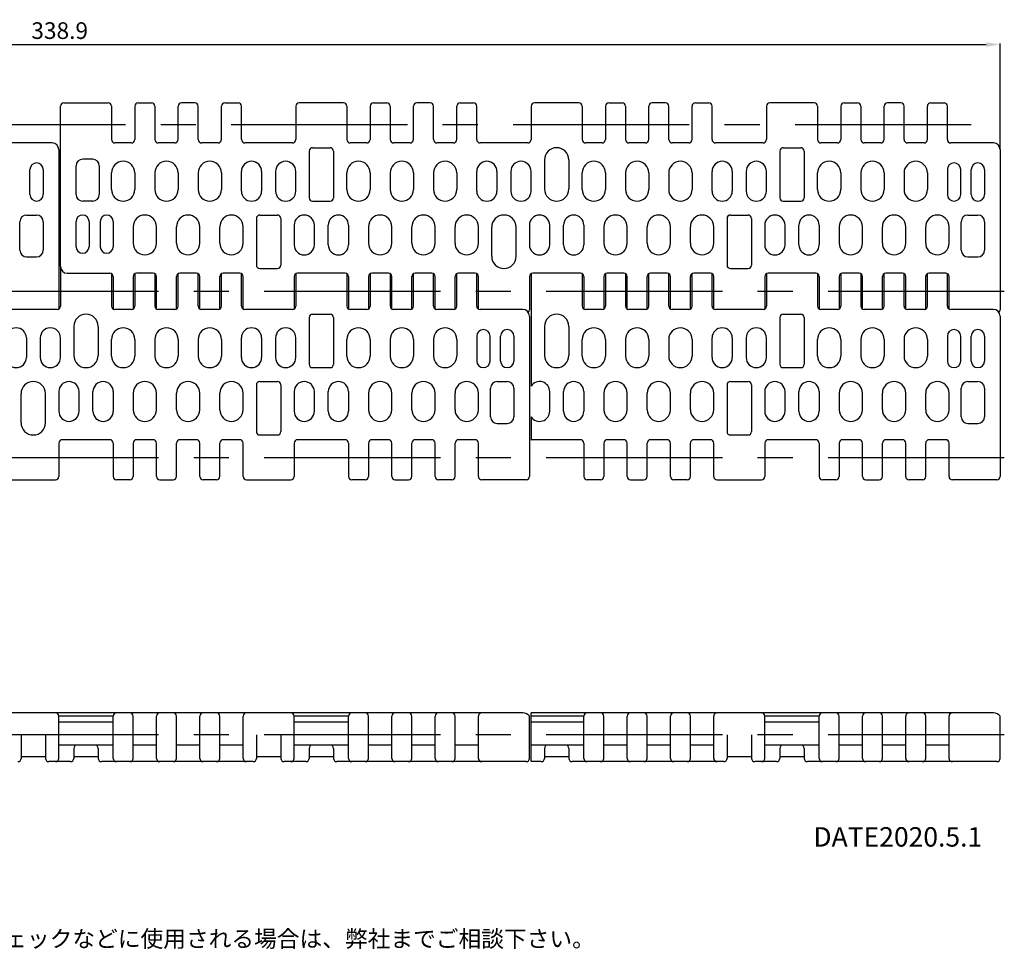
# Model space of a CAD drawing. Extents: x 460 to 851, y 81 to 257.
# Drawn here: x 674 to 851, y 86 to 254 of the extents above; entities that cross this region are included whole.
import ezdxf

# ---------------------------------------------------------------- set-up
doc = ezdxf.new("R2010")
doc.units = 0
doc.linetypes.add('CENTER', pattern=[50.8, 31.75, -6.35, 6.35, -6.35])
doc.linetypes.add('CENTER2', pattern=[28.575, 19.05, -3.175, 3.175, -3.175])
doc.layers.get('DEFPOINTS').update_dxf_attribs({"linetype": 'CONTINUOUS'})
for name, color, linetype in [('1', 7, 'CONTINUOUS'), ('2', 1, 'CONTINUOUS'), ('3', 6, 'CENTER2')]:
    doc.layers.add(name, color=color, linetype=linetype)
doc.styles.add('BIGFONT', font='txt', dxfattribs={"bigfont": 'bigfont'})
doc.dimstyles.get("Standard").update_dxf_attribs({"dimtxt": 3, "dimasz": 2.5, "dimexe": 0.18, "dimexo": 0.0625, "dimgap": 1, "dimtad": 1, "dimzin": 12, "dimdsep": 46, "dimtxsty": 'BIGFONT', "dimcen": -1, "dimadec": 0, "dimazin": 0, "dimtfac": 1, "dimtmove": 0, "dimatfit": 3, "dimfxl": 1, "dimtolj": 1, "dimtzin": 12, "dimarcsym": 0})

# ---------------------------------------------------------------- blocks, each defined once
blk = doc.blocks.new('*D0')
at = {"layer": '2', "color": 0, "lineweight": -2}
for p, q in [((511.28, 238.2), (511.28, 249.51)), ((513.78, 249.33), (847.68, 249.33)), ((850.18, 230.45), (850.18, 249.51))]:
    blk.add_line(p, q, dxfattribs=at)
at = {"layer": '2', "color": 0}
for points in [[(513.78, 249.75), (513.78, 248.91), (511.28, 249.33)], [(847.68, 249.75), (847.68, 248.91), (850.18, 249.33)]]:
    blk.add_solid(points, dxfattribs=at)
at = {"layer": 'DEFPOINTS', "color": 0}
for p in [(850.18, 249.33), (511.28, 238.14), (850.18, 230.39)]:
    blk.add_point(p, dxfattribs=at)
at = {"layer": '2', "color": 0, "insert": (680.73, 251.83), "char_height": 3, "attachment_point": 5, "style": 'BIGFONT'}
blk.add_mtext('\\A1;338.9', dxfattribs=at)

msp = doc.modelspace()

# ---------------------------------------------------------------- linework, layer by layer
at = {"layer": '1'}
for p, q in [((680.876, 209.317), (680.876, 238.202)), ((681.476, 238.802), (689.476, 238.802)), ((690.076, 238.202), (690.076, 232.188)), ((694.276, 238.202), (694.276, 232.188)), ((694.876, 238.802), (697.276, 238.802)), ((697.876, 238.202), (697.876, 232.188)), ((702.076, 232.188), (702.076, 238.202)), ((705.076, 238.802), (702.676, 238.802)), ((705.676, 232.188), (705.676, 238.202)), ((709.876, 232.188), (709.876, 238.202)), ((710.476, 238.802), (712.876, 238.802)), ((713.476, 232.188), (713.476, 238.202)), ((723.276, 238.202), (723.276, 232.188)), ((731.876, 238.802), (723.876, 238.802)), ((732.476, 238.202), (732.476, 232.188)), ((736.676, 238.202), (736.676, 232.188)), ((737.276, 238.802), (739.676, 238.802)), ((740.276, 238.202), (740.276, 232.188)), ((744.476, 232.188), (744.476, 238.202)), ((747.476, 238.802), (745.076, 238.802)), ((748.076, 232.188), (748.076, 238.202)), ((752.276, 232.188), (752.276, 238.202)), ((752.876, 238.802), (755.276, 238.802)), ((755.876, 232.188), (755.876, 238.202)), ((765.676, 238.202), (765.676, 232.188)), ((774.276, 238.802), (766.276, 238.802)), ((774.876, 238.202), (774.876, 232.188)), ((779.076, 238.202), (779.076, 232.188)), ((779.676, 238.802), (782.076, 238.802)), ((782.676, 238.202), (782.676, 232.188)), ((786.876, 232.188), (786.876, 238.202)), ((789.876, 238.802), (787.476, 238.802)), ((790.476, 232.188), (790.476, 238.202)), ((794.676, 232.188), (794.676, 238.202)), ((795.276, 238.802), (797.676, 238.802)), ((798.276, 232.188), (798.276, 238.202)), ((808.076, 238.202), (808.076, 232.188)), ((816.676, 238.802), (808.676, 238.802)), ((817.276, 238.202), (817.276, 232.188)), ((821.476, 238.202), (821.476, 232.188)), ((822.076, 238.802), (824.476, 238.802)), ((825.076, 238.202), (825.076, 232.188)), ((829.276, 232.188), (829.276, 238.202)), ((832.276, 238.802), (829.876, 238.802)), ((832.876, 232.188), (832.876, 238.202)), ((837.076, 232.188), (837.076, 238.202)), ((837.676, 238.802), (840.076, 238.802)), ((840.676, 232.188), (840.676, 238.202)), ((679.376, 231.588), (671.676, 231.588)), ((693.676, 231.588), (690.676, 231.588)), ((701.476, 231.588), (698.476, 231.588)), ((709.276, 231.588), (706.276, 231.588)), ((722.676, 231.588), (714.076, 231.588)), ((726.276, 230.732), (729.476, 230.732)), ((736.076, 231.588), (733.076, 231.588)), ((743.876, 231.588), (740.876, 231.588)), ((751.676, 231.588), (748.676, 231.588)), ((765.076, 231.588), (756.476, 231.588)), ((778.476, 231.588), (775.476, 231.588)), ((786.276, 231.588), (783.276, 231.588)), ((794.076, 231.588), (791.076, 231.588)), ((807.476, 231.588), (798.876, 231.588)), ((811.076, 230.732), (814.276, 230.732)), ((820.876, 231.588), (817.876, 231.588)), ((828.676, 231.588), (825.676, 231.588)), ((836.476, 231.588), (833.476, 231.588)), ((848.976, 231.588), (841.276, 231.588)), ((680.576, 230.388), (680.576, 201.668)), ((725.676, 230.132), (725.676, 221.702)), ((730.076, 230.132), (730.076, 221.702)), ((810.476, 230.132), (810.476, 221.702)), ((814.876, 230.132), (814.876, 221.702)), ((850.176, 230.388), (850.176, 201.502)), ((683.676, 222.302), (683.676, 227.452)), ((686.676, 228.652), (684.876, 228.652)), ((687.876, 227.452), (687.876, 222.302)), ((768.076, 228.532), (768.076, 223.302)), ((772.476, 228.532), (772.476, 223.302)), ((675.376, 222.302), (675.376, 226.782)), ((677.776, 226.782), (677.776, 222.302)), ((690.076, 223.202), (690.076, 226.182)), ((694.276, 226.182), (694.276, 223.202)), ((697.876, 226.182), (697.876, 223.202)), ((702.076, 226.182), (702.076, 223.202)), ((705.676, 226.182), (705.676, 223.202)), ((709.876, 226.182), (709.876, 223.202)), ((713.476, 222.927), (713.476, 226.457)), ((723.276, 222.927), (723.276, 226.457)), ((732.476, 223.202), (732.476, 226.182)), ((736.676, 226.182), (736.676, 223.202)), ((740.276, 226.182), (740.276, 223.202)), ((744.476, 226.182), (744.476, 223.202)), ((748.076, 226.182), (748.076, 223.202)), ((752.276, 226.182), (752.276, 223.202)), ((755.876, 222.927), (755.876, 226.457)), ((765.676, 222.927), (765.676, 226.457)), ((774.876, 223.202), (774.876, 226.182)), ((779.076, 226.182), (779.076, 223.202)), ((782.676, 226.182), (782.676, 223.202)), ((786.876, 226.182), (786.876, 223.202)), ((790.476, 226.182), (790.476, 223.202)), ((794.676, 226.182), (794.676, 223.202)), ((798.276, 222.927), (798.276, 226.457)), ((808.076, 222.927), (808.076, 226.457)), ((817.276, 223.202), (817.276, 226.182)), ((821.476, 226.182), (821.476, 223.202)), ((825.076, 226.182), (825.076, 223.202)), ((829.276, 226.182), (829.276, 223.202)), ((832.876, 226.182), (832.876, 223.202)), ((837.076, 226.182), (837.076, 223.202)), ((840.676, 226.782), (840.676, 222.302)), ((843.076, 222.302), (843.076, 226.782)), ((844.976, 222.302), (844.976, 226.782)), ((847.376, 226.782), (847.376, 222.302)), ((686.676, 221.102), (684.876, 221.102)), ((726.276, 221.102), (729.476, 221.102)), ((811.076, 221.102), (814.276, 221.102)), ((674.776, 218.602), (676.576, 218.602)), ((716.776, 218.602), (719.976, 218.602)), ((801.576, 218.602), (804.776, 218.602)), ((844.376, 218.602), (846.176, 218.602)), ((673.576, 212.252), (673.576, 217.402)), ((677.776, 217.402), (677.776, 212.252)), ((683.676, 212.897), (683.676, 217.427)), ((686.026, 217.427), (686.026, 212.897)), ((688.026, 217.427), (688.026, 212.897)), ((690.376, 217.427), (690.376, 212.897)), ((693.976, 216.502), (693.976, 213.522)), ((698.176, 213.522), (698.176, 216.502)), ((701.776, 213.522), (701.776, 216.502)), ((705.976, 213.522), (705.976, 216.502)), ((709.576, 213.522), (709.576, 216.502)), ((713.776, 213.522), (713.776, 216.502)), ((716.176, 218.002), (716.176, 209.572)), ((720.576, 218.002), (720.576, 209.572)), ((722.976, 216.777), (722.976, 213.247)), ((732.776, 216.777), (732.776, 213.247)), ((736.376, 216.502), (736.376, 213.522)), ((740.576, 213.522), (740.576, 216.502)), ((744.176, 213.522), (744.176, 216.502)), ((748.376, 213.522), (748.376, 216.502)), ((751.976, 213.522), (751.976, 216.502)), ((756.176, 213.522), (756.176, 216.502)), ((765.376, 216.777), (765.376, 213.247)), ((775.176, 216.777), (775.176, 213.247)), ((778.776, 216.502), (778.776, 213.522)), ((782.976, 213.522), (782.976, 216.502)), ((786.576, 213.522), (786.576, 216.502)), ((790.776, 213.522), (790.776, 216.502)), ((794.376, 213.522), (794.376, 216.502)), ((798.576, 213.522), (798.576, 216.502)), ((800.976, 218.002), (800.976, 209.572)), ((805.376, 218.002), (805.376, 209.572)), ((807.776, 216.777), (807.776, 213.247)), ((817.576, 216.777), (817.576, 213.247)), ((821.176, 216.502), (821.176, 213.522)), ((825.376, 213.522), (825.376, 216.502)), ((828.976, 213.522), (828.976, 216.502)), ((833.176, 213.522), (833.176, 216.502)), ((836.776, 213.522), (836.776, 216.502)), ((840.976, 213.522), (840.976, 216.502)), ((843.176, 212.252), (843.176, 217.402)), ((847.376, 217.402), (847.376, 212.252)), ((758.576, 211.172), (758.576, 216.402)), ((762.976, 211.172), (762.976, 216.402)), ((674.776, 211.052), (676.576, 211.052)), ((844.376, 211.052), (846.176, 211.052)), ((680.876, 209.317), (680.876, 202.188)), ((682.076, 208.117), (689.776, 208.117)), ((690.076, 208.036), (690.076, 202.188)), ((694.276, 208.036), (694.276, 202.188)), ((697.576, 208.117), (694.576, 208.117)), ((697.576, 208.117), (694.576, 208.117)), ((697.876, 208.036), (697.876, 202.188)), ((702.076, 202.188), (702.076, 208.036)), ((705.376, 208.117), (702.376, 208.117)), ((705.376, 208.117), (702.376, 208.117)), ((705.676, 202.188), (705.676, 208.036)), ((709.876, 202.188), (709.876, 208.036)), ((713.176, 208.117), (710.176, 208.117)), ((713.176, 208.117), (710.176, 208.117)), ((713.476, 202.188), (713.476, 208.036)), ((716.776, 208.972), (719.976, 208.972)), ((723.276, 208.036), (723.276, 202.188)), ((732.176, 208.117), (723.576, 208.117)), ((732.176, 208.117), (723.576, 208.117)), ((732.476, 208.036), (732.476, 202.188)), ((736.676, 208.036), (736.676, 202.188)), ((739.976, 208.117), (736.976, 208.117)), ((739.976, 208.117), (736.976, 208.117)), ((740.276, 208.036), (740.276, 202.188)), ((744.476, 202.188), (744.476, 208.036)), ((747.776, 208.117), (744.776, 208.117)), ((747.776, 208.117), (744.776, 208.117)), ((748.076, 202.188), (748.076, 208.036)), ((752.276, 202.188), (752.276, 208.036)), ((755.576, 208.117), (752.576, 208.117)), ((755.576, 208.117), (752.576, 208.117)), ((755.876, 202.188), (755.876, 208.036)), ((765.676, 208.036), (765.676, 187.78)), ((774.576, 208.117), (765.976, 208.117)), ((774.876, 208.036), (774.876, 202.188)), ((779.076, 208.036), (779.076, 202.188)), ((782.376, 208.117), (779.376, 208.117)), ((782.676, 208.036), (782.676, 202.188)), ((786.876, 202.188), (786.876, 208.036)), ((790.176, 208.117), (787.176, 208.117)), ((790.476, 202.188), (790.476, 208.036)), ((794.676, 202.188), (794.676, 208.036)), ((797.976, 208.117), (794.976, 208.117)), ((798.276, 202.188), (798.276, 208.036)), ((801.576, 208.972), (804.776, 208.972)), ((808.076, 208.036), (808.076, 202.188)), ((816.976, 208.117), (808.376, 208.117)), ((817.276, 208.036), (817.276, 202.188)), ((821.476, 208.036), (821.476, 202.188)), ((824.776, 208.117), (821.776, 208.117)), ((825.076, 208.036), (825.076, 202.188)), ((829.276, 202.188), (829.276, 208.036)), ((832.576, 208.117), (829.576, 208.117)), ((832.876, 202.188), (832.876, 208.036)), ((837.076, 202.188), (837.076, 208.036)), ((840.376, 208.117), (837.376, 208.117)), ((840.676, 202.188), (840.676, 208.036)), ((690.376, 207.517), (690.376, 201.668)), ((690.376, 207.517), (690.376, 201.668)), ((693.976, 207.517), (693.976, 201.668)), ((693.976, 207.517), (693.976, 201.668)), ((698.176, 201.668), (698.176, 207.517)), ((698.176, 201.668), (698.176, 207.517)), ((701.776, 201.668), (701.776, 207.517)), ((701.776, 201.668), (701.776, 207.517)), ((705.976, 201.668), (705.976, 207.517)), ((705.976, 201.668), (705.976, 207.517)), ((709.576, 201.668), (709.576, 207.517)), ((709.576, 201.668), (709.576, 207.517)), ((713.776, 201.668), (713.776, 207.517)), ((713.776, 201.668), (713.776, 207.517)), ((722.976, 207.517), (722.976, 201.668)), ((722.976, 207.517), (722.976, 201.668)), ((732.776, 207.517), (732.776, 201.668)), ((732.776, 207.517), (732.776, 201.668)), ((736.376, 207.517), (736.376, 201.668)), ((736.376, 207.517), (736.376, 201.668)), ((740.576, 201.668), (740.576, 207.517)), ((740.576, 201.668), (740.576, 207.517)), ((744.176, 201.668), (744.176, 207.517)), ((744.176, 201.668), (744.176, 207.517)), ((748.376, 201.668), (748.376, 207.517)), ((748.376, 201.668), (748.376, 207.517)), ((751.976, 201.668), (751.976, 207.517)), ((751.976, 201.668), (751.976, 207.517)), ((756.176, 201.668), (756.176, 207.517)), ((756.176, 201.668), (756.176, 207.517)), ((765.376, 207.517), (765.376, 201.502)), ((775.176, 207.517), (775.176, 201.668)), ((778.776, 207.517), (778.776, 201.668)), ((782.976, 201.668), (782.976, 207.517)), ((786.576, 201.668), (786.576, 207.517)), ((790.776, 201.668), (790.776, 207.517)), ((794.376, 201.668), (794.376, 207.517)), ((798.576, 201.668), (798.576, 207.517)), ((807.776, 207.517), (807.776, 201.668)), ((817.576, 207.517), (817.576, 201.668)), ((821.176, 207.517), (821.176, 201.668)), ((825.376, 201.668), (825.376, 207.517)), ((828.976, 201.668), (828.976, 207.517)), ((833.176, 201.668), (833.176, 207.517)), ((836.776, 201.668), (836.776, 207.517)), ((840.976, 201.668), (840.976, 207.517)), ((680.276, 201.588), (671.676, 201.588)), ((693.676, 201.588), (690.676, 201.588)), ((701.476, 201.588), (698.476, 201.588)), ((709.276, 201.588), (706.276, 201.588)), ((722.676, 201.588), (714.076, 201.588)), ((726.276, 200.732), (729.476, 200.732)), ((736.076, 201.588), (733.076, 201.588)), ((743.876, 201.588), (740.876, 201.588)), ((751.676, 201.588), (748.676, 201.588)), ((764.176, 201.588), (756.476, 201.588)), ((778.476, 201.588), (775.476, 201.588)), ((786.276, 201.588), (783.276, 201.588)), ((794.076, 201.588), (791.076, 201.588)), ((807.476, 201.588), (798.876, 201.588)), ((811.076, 200.732), (814.276, 200.732)), ((820.876, 201.588), (817.876, 201.588)), ((828.676, 201.588), (825.676, 201.588)), ((836.476, 201.588), (833.476, 201.588)), ((848.976, 201.588), (841.276, 201.588)), ((725.676, 200.132), (725.676, 191.702)), ((730.076, 200.132), (730.076, 191.702)), ((765.376, 200.388), (765.376, 171.502)), ((810.476, 200.132), (810.476, 191.702)), ((814.876, 200.132), (814.876, 191.702)), ((850.176, 200.388), (850.176, 171.502)), ((683.276, 198.532), (683.276, 193.302)), ((687.676, 198.532), (687.676, 193.302)), ((768.076, 198.532), (768.076, 193.302)), ((772.476, 198.532), (772.476, 193.302)), ((680.876, 192.927), (680.876, 196.457)), ((690.076, 193.202), (690.076, 196.182)), ((694.276, 196.182), (694.276, 193.202)), ((697.876, 196.182), (697.876, 193.202)), ((702.076, 196.182), (702.076, 193.202)), ((705.676, 196.182), (705.676, 193.202)), ((709.876, 196.182), (709.876, 193.202)), ((713.476, 192.927), (713.476, 196.457)), ((723.276, 192.927), (723.276, 196.457)), ((732.476, 193.202), (732.476, 196.182)), ((736.676, 196.182), (736.676, 193.202)), ((740.276, 196.182), (740.276, 193.202)), ((744.476, 196.182), (744.476, 193.202)), ((748.076, 196.182), (748.076, 193.202)), ((752.276, 196.182), (752.276, 193.202)), ((755.876, 196.782), (755.876, 192.302)), ((758.276, 192.302), (758.276, 196.782)), ((760.176, 192.302), (760.176, 196.782)), ((762.576, 196.782), (762.576, 192.302)), ((774.876, 193.202), (774.876, 196.182)), ((779.076, 196.182), (779.076, 193.202)), ((782.676, 196.182), (782.676, 193.202)), ((786.876, 196.182), (786.876, 193.202)), ((790.476, 196.182), (790.476, 193.202)), ((794.676, 196.182), (794.676, 193.202)), ((798.276, 192.927), (798.276, 196.457)), ((808.076, 192.927), (808.076, 196.457)), ((817.276, 193.202), (817.276, 196.182)), ((821.476, 196.182), (821.476, 193.202)), ((825.076, 196.182), (825.076, 193.202)), ((829.276, 196.182), (829.276, 193.202)), ((832.876, 196.182), (832.876, 193.202)), ((837.076, 196.182), (837.076, 193.202)), ((840.676, 196.782), (840.676, 192.302)), ((843.076, 192.302), (843.076, 196.782)), ((844.976, 192.302), (844.976, 196.782)), ((847.376, 196.782), (847.376, 192.302)), ((726.276, 191.102), (729.476, 191.102)), ((811.076, 191.102), (814.276, 191.102)), ((716.776, 188.602), (719.976, 188.602)), ((759.576, 188.602), (761.376, 188.602)), ((801.576, 188.602), (804.776, 188.602)), ((844.376, 188.602), (846.176, 188.602)), ((673.776, 181.172), (673.776, 186.402)), ((678.176, 181.172), (678.176, 186.402)), ((680.576, 186.777), (680.576, 183.247)), ((690.376, 186.777), (690.376, 183.247)), ((693.976, 186.502), (693.976, 183.522)), ((698.176, 183.522), (698.176, 186.502)), ((701.776, 183.522), (701.776, 186.502)), ((705.976, 183.522), (705.976, 186.502)), ((709.576, 183.522), (709.576, 186.502)), ((713.776, 183.522), (713.776, 186.502)), ((716.176, 188.002), (716.176, 179.572)), ((720.576, 188.002), (720.576, 179.572)), ((722.976, 186.777), (722.976, 183.247)), ((732.776, 186.777), (732.776, 183.247)), ((736.376, 186.502), (736.376, 183.522)), ((740.576, 183.522), (740.576, 186.502)), ((744.176, 183.522), (744.176, 186.502)), ((748.376, 183.522), (748.376, 186.502)), ((751.976, 183.522), (751.976, 186.502)), ((756.176, 183.522), (756.176, 186.502)), ((758.376, 182.252), (758.376, 187.402)), ((762.576, 187.402), (762.576, 182.252)), ((775.176, 186.777), (775.176, 183.247)), ((778.776, 186.502), (778.776, 183.522)), ((782.976, 183.522), (782.976, 186.502)), ((786.576, 183.522), (786.576, 186.502)), ((790.776, 183.522), (790.776, 186.502)), ((794.376, 183.522), (794.376, 186.502)), ((798.576, 183.522), (798.576, 186.502)), ((800.976, 188.002), (800.976, 179.572)), ((805.376, 188.002), (805.376, 179.572)), ((807.776, 186.777), (807.776, 183.247)), ((817.576, 186.777), (817.576, 183.247)), ((821.176, 186.502), (821.176, 183.522)), ((825.376, 183.522), (825.376, 186.502)), ((828.976, 183.522), (828.976, 186.502)), ((833.176, 183.522), (833.176, 186.502)), ((836.776, 183.522), (836.776, 186.502)), ((840.976, 183.522), (840.976, 186.502)), ((843.176, 182.252), (843.176, 187.402)), ((847.376, 187.402), (847.376, 182.252)), ((759.576, 181.052), (761.376, 181.052)), ((765.676, 182.245), (765.676, 178.036)), ((844.376, 181.052), (846.176, 181.052)), ((680.576, 177.517), (680.576, 171.502)), ((689.776, 178.117), (681.176, 178.117)), ((690.376, 177.517), (690.376, 171.502)), ((693.976, 177.517), (693.976, 171.502)), ((697.576, 178.117), (694.576, 178.117)), ((698.176, 171.502), (698.176, 177.517)), ((701.776, 171.502), (701.776, 177.517)), ((705.376, 178.117), (702.376, 178.117)), ((705.976, 171.502), (705.976, 177.517)), ((709.576, 171.502), (709.576, 177.517)), ((713.176, 178.117), (710.176, 178.117)), ((713.776, 171.502), (713.776, 177.517)), ((716.776, 178.972), (719.976, 178.972)), ((722.976, 177.517), (722.976, 171.502)), ((732.176, 178.117), (723.576, 178.117)), ((732.776, 177.517), (732.776, 171.502)), ((736.376, 177.517), (736.376, 171.502)), ((739.976, 178.117), (736.976, 178.117)), ((740.576, 171.502), (740.576, 177.517)), ((744.176, 171.502), (744.176, 177.517)), ((747.776, 178.117), (744.776, 178.117)), ((748.376, 171.502), (748.376, 177.517)), ((751.976, 171.502), (751.976, 177.517)), ((755.576, 178.117), (752.576, 178.117)), ((756.176, 171.502), (756.176, 177.517)), ((774.576, 178.117), (765.976, 178.117)), ((775.176, 177.517), (775.176, 171.502)), ((778.776, 177.517), (778.776, 171.502)), ((782.376, 178.117), (779.376, 178.117)), ((782.976, 171.502), (782.976, 177.517)), ((786.576, 171.502), (786.576, 177.517)), ((790.176, 178.117), (787.176, 178.117)), ((790.776, 171.502), (790.776, 177.517)), ((794.376, 171.502), (794.376, 177.517)), ((797.976, 178.117), (794.976, 178.117)), ((798.576, 171.502), (798.576, 177.517)), ((801.576, 178.972), (804.776, 178.972)), ((807.776, 177.517), (807.776, 171.502)), ((816.976, 178.117), (808.376, 178.117)), ((817.576, 177.517), (817.576, 171.502)), ((821.176, 177.517), (821.176, 171.502)), ((824.776, 178.117), (821.776, 178.117)), ((825.376, 171.502), (825.376, 177.517)), ((828.976, 171.502), (828.976, 177.517)), ((832.576, 178.117), (829.576, 178.117)), ((833.176, 171.502), (833.176, 177.517)), ((836.776, 171.502), (836.776, 177.517)), ((840.376, 178.117), (837.376, 178.117)), ((840.976, 171.502), (840.976, 177.517)), ((671.976, 170.902), (679.976, 170.902)), ((693.376, 170.902), (690.976, 170.902)), ((698.776, 170.902), (701.176, 170.902)), ((708.976, 170.902), (706.576, 170.902)), ((714.376, 170.902), (722.376, 170.902)), ((735.776, 170.902), (733.376, 170.902)), ((741.176, 170.902), (743.576, 170.902)), ((751.376, 170.902), (748.976, 170.902)), ((764.776, 170.902), (756.776, 170.902)), ((778.176, 170.902), (775.776, 170.902)), ((783.576, 170.902), (785.976, 170.902)), ((793.776, 170.902), (791.376, 170.902)), ((799.176, 170.902), (807.176, 170.902)), ((820.576, 170.902), (818.176, 170.902)), ((825.976, 170.902), (828.376, 170.902)), ((836.176, 170.902), (833.776, 170.902)), ((849.576, 170.902), (841.576, 170.902)), ((764.176, 128.91), (597.276, 128.91)), ((690.376, 128.31), (680.576, 128.31)), ((680.576, 120.71), (680.576, 128.31)), ((690.376, 120.71), (690.376, 128.31)), ((693.976, 120.71), (693.976, 128.31)), ((698.176, 120.71), (698.176, 128.31)), ((701.776, 120.71), (701.776, 128.31)), ((705.976, 120.71), (705.976, 128.31)), ((709.576, 120.71), (709.576, 128.31)), ((713.776, 120.71), (713.776, 128.31)), ((732.776, 128.31), (722.976, 128.31)), ((722.976, 120.71), (722.976, 128.31)), ((732.776, 120.71), (732.776, 128.31)), ((736.376, 120.71), (736.376, 128.31)), ((740.576, 120.71), (740.576, 128.31)), ((744.176, 120.71), (744.176, 128.31)), ((748.376, 120.71), (748.376, 128.31)), ((751.976, 120.71), (751.976, 128.31)), ((756.176, 120.71), (756.176, 128.31)), ((765.376, 120.71), (765.376, 128.31)), ((848.976, 128.91), (765.676, 128.91)), ((765.676, 120.11), (765.676, 128.91)), ((775.176, 128.31), (765.676, 128.31)), ((775.176, 120.71), (775.176, 128.31)), ((778.776, 120.71), (778.776, 128.31)), ((782.976, 120.71), (782.976, 128.31)), ((786.576, 120.71), (786.576, 128.31)), ((790.776, 120.71), (790.776, 128.31)), ((794.376, 120.71), (794.376, 128.31)), ((798.576, 120.71), (798.576, 128.31)), ((817.576, 128.31), (807.776, 128.31)), ((807.776, 120.71), (807.776, 128.31)), ((817.576, 120.71), (817.576, 128.31)), ((821.176, 120.71), (821.176, 128.31)), ((825.376, 120.71), (825.376, 128.31)), ((828.976, 120.71), (828.976, 128.31)), ((833.176, 120.71), (833.176, 128.31)), ((836.776, 120.71), (836.776, 128.31)), ((840.976, 120.71), (840.976, 128.31)), ((850.176, 120.71), (850.176, 128.31)), ((690.376, 127.21), (680.576, 127.21)), ((732.776, 127.21), (722.976, 127.21)), ((775.176, 127.21), (765.676, 127.21)), ((817.576, 127.21), (807.776, 127.21)), ((673.776, 124.96), (673.776, 120.71)), ((678.176, 124.96), (678.176, 120.71)), ((716.176, 124.96), (716.176, 120.71)), ((720.576, 124.96), (720.576, 120.71)), ((800.976, 124.96), (800.976, 120.71)), ((805.376, 124.96), (805.376, 120.71)), ((690.376, 123.11), (680.576, 123.11)), ((683.276, 122.51), (683.276, 120.71)), ((687.676, 122.51), (687.676, 120.71)), ((698.176, 123.11), (693.976, 123.11)), ((705.976, 123.11), (701.776, 123.11)), ((713.776, 123.11), (709.576, 123.11)), ((732.776, 123.11), (722.976, 123.11)), ((725.676, 122.51), (725.676, 120.71)), ((730.076, 122.51), (730.076, 120.71)), ((740.576, 123.11), (736.376, 123.11)), ((748.376, 123.11), (744.176, 123.11)), ((756.176, 123.11), (751.976, 123.11)), ((775.176, 123.11), (765.676, 123.11)), ((768.076, 122.51), (768.076, 120.71)), ((772.476, 122.51), (772.476, 120.71)), ((782.976, 123.11), (778.776, 123.11)), ((790.776, 123.11), (786.576, 123.11)), ((798.576, 123.11), (794.376, 123.11)), ((817.576, 123.11), (807.776, 123.11)), ((810.476, 122.51), (810.476, 120.71)), ((814.876, 122.51), (814.876, 120.71)), ((825.376, 123.11), (821.176, 123.11)), ((833.176, 123.11), (828.976, 123.11)), ((840.976, 123.11), (836.776, 123.11)), ((678.176, 121.01), (673.776, 121.01)), ((687.676, 121.01), (683.276, 121.01)), ((720.576, 121.01), (716.176, 121.01)), ((730.076, 121.01), (725.676, 121.01)), ((772.476, 121.01), (768.076, 121.01)), ((805.376, 121.01), (800.976, 121.01)), ((814.876, 121.01), (810.476, 121.01)), ((682.676, 120.11), (678.776, 120.11)), ((682.226, 120.11), (679.076, 120.11)), ((715.576, 120.11), (688.276, 120.11)), ((725.076, 120.11), (721.176, 120.11)), ((764.776, 120.11), (730.676, 120.11)), ((767.476, 120.11), (765.676, 120.11)), ((800.376, 120.11), (773.076, 120.11)), ((809.876, 120.11), (805.976, 120.11)), ((849.576, 120.11), (815.476, 120.11))]:
    msp.add_line(p, q, dxfattribs=at)
at = {"layer": '1', "linetype": 'Continuous'}
for p, q in [((717.126, 226.457), (717.126, 222.927)), ((719.626, 226.457), (719.626, 222.927)), ((759.526, 226.457), (759.526, 222.927)), ((762.026, 226.457), (762.026, 222.927)), ((801.926, 226.457), (801.926, 222.927)), ((804.426, 226.457), (804.426, 222.927)), ((726.626, 213.247), (726.626, 216.777)), ((729.126, 213.247), (729.126, 216.777)), ((769.026, 213.247), (769.026, 216.777)), ((771.526, 213.247), (771.526, 216.777)), ((811.426, 213.247), (811.426, 216.777)), ((813.926, 213.247), (813.926, 216.777)), ((674.726, 196.457), (674.726, 192.927)), ((677.226, 196.457), (677.226, 192.927)), ((717.126, 196.457), (717.126, 192.927)), ((719.626, 196.457), (719.626, 192.927)), ((801.926, 196.457), (801.926, 192.927)), ((804.426, 196.457), (804.426, 192.927)), ((684.226, 183.247), (684.226, 186.777)), ((686.726, 183.247), (686.726, 186.777)), ((726.626, 183.247), (726.626, 186.777)), ((729.126, 183.247), (729.126, 186.777)), ((769.026, 183.247), (769.026, 186.777)), ((771.526, 183.247), (771.526, 186.777)), ((811.426, 183.247), (811.426, 186.777)), ((813.926, 183.247), (813.926, 186.777))]:
    msp.add_line(p, q, dxfattribs=at)
at = {"layer": '1'}
for centre, radius, start, end in [((681.476, 238.202), 0.6, 90, 180), ((689.476, 238.202), 0.6, 0, 90), ((694.876, 238.202), 0.6, 90, 180), ((697.276, 238.202), 0.6, 0, 90), ((702.676, 238.202), 0.6, 90, 180), ((705.076, 238.202), 0.6, 0, 90), ((710.476, 238.202), 0.6, 90, 180), ((712.876, 238.202), 0.6, 0, 90), ((723.876, 238.202), 0.6, 90, 180), ((731.876, 238.202), 0.6, 0, 90), ((737.276, 238.202), 0.6, 90, 180), ((739.676, 238.202), 0.6, 0, 90), ((745.076, 238.202), 0.6, 90, 180), ((747.476, 238.202), 0.6, 0, 90), ((752.876, 238.202), 0.6, 90, 180), ((755.276, 238.202), 0.6, 0, 90), ((766.276, 238.202), 0.6, 90, 180), ((774.276, 238.202), 0.6, 0, 90), ((779.676, 238.202), 0.6, 90, 180), ((782.076, 238.202), 0.6, 0, 90), ((787.476, 238.202), 0.6, 90, 180), ((789.876, 238.202), 0.6, 0, 90), ((795.276, 238.202), 0.6, 90, 180), ((797.676, 238.202), 0.6, 0, 90), ((808.676, 238.202), 0.6, 90, 180), ((816.676, 238.202), 0.6, 0, 90), ((822.076, 238.202), 0.6, 90, 180), ((824.476, 238.202), 0.6, 0, 90), ((829.876, 238.202), 0.6, 90, 180), ((832.276, 238.202), 0.6, 0, 90), ((837.676, 238.202), 0.6, 90, 180), ((840.076, 238.202), 0.6, 0, 90), ((679.376, 230.388), 1.2, 0, 90), ((690.676, 232.188), 0.6, 180, 270), ((693.676, 232.188), 0.6, 270, 0), ((698.476, 232.188), 0.6, 180, 270), ((701.476, 232.188), 0.6, 270, 0), ((706.276, 232.188), 0.6, 180, 270), ((709.276, 232.188), 0.6, 270, 0), ((714.076, 232.188), 0.6, 180, 270), ((722.676, 232.188), 0.6, 270, 0), ((726.276, 230.132), 0.6, 90, 180), ((729.476, 230.132), 0.6, 0, 90), ((733.076, 232.188), 0.6, 180, 270), ((736.076, 232.188), 0.6, 270, 0), ((740.876, 232.188), 0.6, 180, 270), ((743.876, 232.188), 0.6, 270, 0), ((748.676, 232.188), 0.6, 180, 270), ((751.676, 232.188), 0.6, 270, 0), ((756.476, 232.188), 0.6, 180, 270), ((765.076, 232.188), 0.6, 270, 0), ((770.276, 228.532), 2.2, 0, 180), ((775.476, 232.188), 0.6, 180, 270), ((778.476, 232.188), 0.6, 270, 0), ((783.276, 232.188), 0.6, 180, 270), ((786.276, 232.188), 0.6, 270, 0), ((791.076, 232.188), 0.6, 180, 270), ((794.076, 232.188), 0.6, 270, 0), ((798.876, 232.188), 0.6, 180, 270), ((807.476, 232.188), 0.6, 270, 0), ((811.076, 230.132), 0.6, 90, 180), ((814.276, 230.132), 0.6, 0, 90), ((817.876, 232.188), 0.6, 180, 270), ((820.876, 232.188), 0.6, 270, 0), ((825.676, 232.188), 0.6, 180, 270), ((828.676, 232.188), 0.6, 270, 0), ((833.476, 232.188), 0.6, 180, 270), ((836.476, 232.188), 0.6, 270, 0), ((841.276, 232.188), 0.6, 180, 270), ((848.976, 230.388), 1.2, 0, 90), ((676.576, 226.782), 1.2, 0, 180), ((684.876, 227.452), 1.2, 90, 180), ((686.676, 227.452), 1.2, 0, 90), ((692.176, 226.182), 2.1, 0, 180), ((699.976, 226.182), 2.1, 0, 180), ((707.776, 226.182), 2.1, 0, 180), ((715.301, 226.457), 1.825, 0, 180), ((721.451, 226.457), 1.825, 0, 180), ((734.576, 226.182), 2.1, 0, 180), ((742.376, 226.182), 2.1, 0, 180), ((750.176, 226.182), 2.1, 0, 180), ((757.701, 226.457), 1.825, 0, 180), ((763.851, 226.457), 1.825, 0, 180), ((776.976, 226.182), 2.1, 0, 180), ((784.776, 226.182), 2.1, 0, 180), ((792.576, 226.182), 2.1, 0, 180), ((800.101, 226.457), 1.825, 0, 180), ((806.251, 226.457), 1.825, 0, 180), ((819.376, 226.182), 2.1, 0, 180), ((827.176, 226.182), 2.1, 0, 180), ((834.976, 226.182), 2.1, 0, 180), ((841.876, 226.782), 1.2, 0, 180), ((846.176, 226.782), 1.2, 0, 180), ((676.576, 222.302), 1.2, 180, 0), ((684.876, 222.302), 1.2, 180, 270), ((686.676, 222.302), 1.2, 270, 0), ((692.176, 223.202), 2.1, 180, 0), ((699.976, 223.202), 2.1, 180, 0), ((707.776, 223.202), 2.1, 180, 0), ((715.301, 222.927), 1.825, 180, 0), ((721.451, 222.927), 1.825, 180, 0), ((734.576, 223.202), 2.1, 180, 0), ((742.376, 223.202), 2.1, 180, 0), ((750.176, 223.202), 2.1, 180, 0), ((757.701, 222.927), 1.825, 180, 0), ((763.851, 222.927), 1.825, 180, 0), ((770.276, 223.302), 2.2, 180, 0), ((776.976, 223.202), 2.1, 180, 0), ((784.776, 223.202), 2.1, 180, 0), ((792.576, 223.202), 2.1, 180, 0), ((800.101, 222.927), 1.825, 180, 0), ((806.251, 222.927), 1.825, 180, 0), ((819.376, 223.202), 2.1, 180, 0), ((827.176, 223.202), 2.1, 180, 0), ((834.976, 223.202), 2.1, 180, 0), ((841.876, 222.302), 1.2, 180, 0), ((846.176, 222.302), 1.2, 180, 0), ((726.276, 221.702), 0.6, 180, 270), ((729.476, 221.702), 0.6, 270, 0), ((811.076, 221.702), 0.6, 180, 270), ((814.276, 221.702), 0.6, 270, 0), ((674.776, 217.402), 1.2, 90, 180), ((676.576, 217.402), 1.2, 0, 90), ((684.851, 217.427), 1.175, 0, 180), ((689.201, 217.427), 1.175, 0, 180), ((696.076, 216.502), 2.1, 0, 180), ((703.876, 216.502), 2.1, 0, 180), ((711.676, 216.502), 2.1, 0, 180), ((716.776, 218.002), 0.6, 90, 180), ((719.976, 218.002), 0.6, 0, 90), ((724.801, 216.777), 1.825, 0, 180), ((730.951, 216.777), 1.825, 0, 180), ((738.476, 216.502), 2.1, 0, 180), ((746.276, 216.502), 2.1, 0, 180), ((754.076, 216.502), 2.1, 0, 180), ((760.776, 216.402), 2.2, 0, 180), ((767.201, 216.777), 1.825, 0, 180), ((773.351, 216.777), 1.825, 0, 180), ((780.876, 216.502), 2.1, 0, 180), ((788.676, 216.502), 2.1, 0, 180), ((796.476, 216.502), 2.1, 0, 180), ((801.576, 218.002), 0.6, 90, 180), ((804.776, 218.002), 0.6, 0, 90), ((809.601, 216.777), 1.825, 0, 180), ((815.751, 216.777), 1.825, 0, 180), ((823.276, 216.502), 2.1, 0, 180), ((831.076, 216.502), 2.1, 0, 180), ((838.876, 216.502), 2.1, 0, 180), ((844.376, 217.402), 1.2, 90, 180), ((846.176, 217.402), 1.2, 0, 90), ((684.851, 212.897), 1.175, 180, 0), ((689.201, 212.897), 1.175, 180, 0), ((696.076, 213.522), 2.1, 180, 0), ((703.876, 213.522), 2.1, 180, 0), ((711.676, 213.522), 2.1, 180, 0), ((724.801, 213.247), 1.825, 180, 0), ((730.951, 213.247), 1.825, 180, 0), ((738.476, 213.522), 2.1, 180, 0), ((746.276, 213.522), 2.1, 180, 0), ((754.076, 213.522), 2.1, 180, 0), ((767.201, 213.247), 1.825, 180, 0), ((773.351, 213.247), 1.825, 180, 0), ((780.876, 213.522), 2.1, 180, 0), ((788.676, 213.522), 2.1, 180, 0), ((796.476, 213.522), 2.1, 180, 0), ((809.601, 213.247), 1.825, 180, 0), ((815.751, 213.247), 1.825, 180, 0), ((823.276, 213.522), 2.1, 180, 0), ((831.076, 213.522), 2.1, 180, 0), ((838.876, 213.522), 2.1, 180, 0), ((674.776, 212.252), 1.2, 180, 270), ((676.576, 212.252), 1.2, 270, 0), ((760.776, 211.172), 2.2, 180, 0), ((844.376, 212.252), 1.2, 180, 270), ((846.176, 212.252), 1.2, 270, 0), ((716.776, 209.572), 0.6, 180, 270), ((719.976, 209.572), 0.6, 270, 0), ((801.576, 209.572), 0.6, 180, 270), ((804.776, 209.572), 0.6, 270, 0), ((682.076, 209.317), 1.2, 180, 270), ((689.776, 207.517), 0.6, 0, 90), ((689.776, 207.517), 0.6, 0, 90), ((694.576, 207.517), 0.6, 90, 180), ((694.576, 207.517), 0.6, 90, 180), ((697.576, 207.517), 0.6, 0, 90), ((697.576, 207.517), 0.6, 0, 90), ((702.376, 207.517), 0.6, 90, 180), ((702.376, 207.517), 0.6, 90, 180), ((705.376, 207.517), 0.6, 0, 90), ((705.376, 207.517), 0.6, 0, 90), ((710.176, 207.517), 0.6, 90, 180), ((710.176, 207.517), 0.6, 90, 180), ((713.176, 207.517), 0.6, 0, 90), ((713.176, 207.517), 0.6, 0, 90), ((723.576, 207.517), 0.6, 90, 180), ((723.576, 207.517), 0.6, 90, 180), ((732.176, 207.517), 0.6, 0, 90), ((732.176, 207.517), 0.6, 0, 90), ((736.976, 207.517), 0.6, 90, 180), ((736.976, 207.517), 0.6, 90, 180), ((739.976, 207.517), 0.6, 0, 90), ((739.976, 207.517), 0.6, 0, 90), ((744.776, 207.517), 0.6, 90, 180), ((744.776, 207.517), 0.6, 90, 180), ((747.776, 207.517), 0.6, 0, 90), ((747.776, 207.517), 0.6, 0, 90), ((752.576, 207.517), 0.6, 90, 180), ((752.576, 207.517), 0.6, 90, 180), ((755.576, 207.517), 0.6, 0, 90), ((755.576, 207.517), 0.6, 0, 90), ((765.976, 207.517), 0.6, 90, 180), ((774.576, 207.517), 0.6, 0, 90), ((779.376, 207.517), 0.6, 90, 180), ((782.376, 207.517), 0.6, 0, 90), ((787.176, 207.517), 0.6, 90, 180), ((790.176, 207.517), 0.6, 0, 90), ((794.976, 207.517), 0.6, 90, 180), ((797.976, 207.517), 0.6, 0, 90), ((808.376, 207.517), 0.6, 90, 180), ((816.976, 207.517), 0.6, 0, 90), ((821.776, 207.517), 0.6, 90, 180), ((824.776, 207.517), 0.6, 0, 90), ((829.576, 207.517), 0.6, 90, 180), ((832.576, 207.517), 0.6, 0, 90), ((837.376, 207.517), 0.6, 90, 180), ((840.376, 207.517), 0.6, 0, 90), ((680.276, 202.188), 0.6, 270, 0), ((685.476, 198.532), 2.2, 0, 180), ((690.676, 202.188), 0.6, 180, 270), ((693.676, 202.188), 0.6, 270, 0), ((698.476, 202.188), 0.6, 180, 270), ((701.476, 202.188), 0.6, 270, 0), ((706.276, 202.188), 0.6, 180, 270), ((709.276, 202.188), 0.6, 270, 0), ((714.076, 202.188), 0.6, 180, 270), ((722.676, 202.188), 0.6, 270, 0), ((726.276, 200.132), 0.6, 90, 180), ((729.476, 200.132), 0.6, 0, 90), ((733.076, 202.188), 0.6, 180, 270), ((736.076, 202.188), 0.6, 270, 0), ((740.876, 202.188), 0.6, 180, 270), ((743.876, 202.188), 0.6, 270, 0), ((748.676, 202.188), 0.6, 180, 270), ((751.676, 202.188), 0.6, 270, 0), ((756.476, 202.188), 0.6, 180, 270), ((764.176, 200.388), 1.2, 0, 90), ((764.776, 201.502), 0.6, 311.59543, 0), ((770.276, 198.532), 2.2, 0, 180), ((775.476, 202.188), 0.6, 180, 270), ((778.476, 202.188), 0.6, 270, 0), ((783.276, 202.188), 0.6, 180, 270), ((786.276, 202.188), 0.6, 270, 0), ((791.076, 202.188), 0.6, 180, 270), ((794.076, 202.188), 0.6, 270, 0), ((798.876, 202.188), 0.6, 180, 270), ((807.476, 202.188), 0.6, 270, 0), ((811.076, 200.132), 0.6, 90, 180), ((814.276, 200.132), 0.6, 0, 90), ((817.876, 202.188), 0.6, 180, 270), ((820.876, 202.188), 0.6, 270, 0), ((825.676, 202.188), 0.6, 180, 270), ((828.676, 202.188), 0.6, 270, 0), ((833.476, 202.188), 0.6, 180, 270), ((836.476, 202.188), 0.6, 270, 0), ((841.276, 202.188), 0.6, 180, 270), ((848.976, 200.388), 1.2, 0, 90), ((849.576, 201.502), 0.6, 311.59543, 0), ((672.901, 196.457), 1.825, 0, 180), ((679.051, 196.457), 1.825, 0, 180), ((692.176, 196.182), 2.1, 0, 180), ((699.976, 196.182), 2.1, 0, 180), ((707.776, 196.182), 2.1, 0, 180), ((715.301, 196.457), 1.825, 0, 180), ((721.451, 196.457), 1.825, 0, 180), ((734.576, 196.182), 2.1, 0, 180), ((742.376, 196.182), 2.1, 0, 180), ((750.176, 196.182), 2.1, 0, 180), ((757.076, 196.782), 1.2, 0, 180), ((761.376, 196.782), 1.2, 0, 180), ((776.976, 196.182), 2.1, 0, 180), ((784.776, 196.182), 2.1, 0, 180), ((792.576, 196.182), 2.1, 0, 180), ((800.101, 196.457), 1.825, 0, 180), ((806.251, 196.457), 1.825, 0, 180), ((819.376, 196.182), 2.1, 0, 180), ((827.176, 196.182), 2.1, 0, 180), ((834.976, 196.182), 2.1, 0, 180), ((841.876, 196.782), 1.2, 0, 180), ((846.176, 196.782), 1.2, 0, 180), ((672.901, 192.927), 1.825, 180, 0), ((679.051, 192.927), 1.825, 180, 0), ((685.476, 193.302), 2.2, 180, 0), ((692.176, 193.202), 2.1, 180, 0), ((699.976, 193.202), 2.1, 180, 0), ((707.776, 193.202), 2.1, 180, 0), ((715.301, 192.927), 1.825, 180, 0), ((721.451, 192.927), 1.825, 180, 0), ((726.276, 191.702), 0.6, 180, 270), ((729.476, 191.702), 0.6, 270, 0), ((734.576, 193.202), 2.1, 180, 0), ((742.376, 193.202), 2.1, 180, 0), ((750.176, 193.202), 2.1, 180, 0), ((757.076, 192.302), 1.2, 180, 0), ((761.376, 192.302), 1.2, 180, 0), ((770.276, 193.302), 2.2, 180, 0), ((776.976, 193.202), 2.1, 180, 0), ((784.776, 193.202), 2.1, 180, 0), ((792.576, 193.202), 2.1, 180, 0), ((800.101, 192.927), 1.825, 180, 0), ((806.251, 192.927), 1.825, 180, 0), ((811.076, 191.702), 0.6, 180, 270), ((814.276, 191.702), 0.6, 270, 0), ((819.376, 193.202), 2.1, 180, 0), ((827.176, 193.202), 2.1, 180, 0), ((834.976, 193.202), 2.1, 180, 0), ((841.876, 192.302), 1.2, 180, 0), ((846.176, 192.302), 1.2, 180, 0), ((675.976, 186.402), 2.2, 0, 180), ((682.401, 186.777), 1.825, 0, 180), ((688.551, 186.777), 1.825, 0, 180), ((696.076, 186.502), 2.1, 0, 180), ((703.876, 186.502), 2.1, 0, 180), ((711.676, 186.502), 2.1, 0, 180), ((716.776, 188.002), 0.6, 90, 180), ((719.976, 188.002), 0.6, 0, 90), ((724.801, 186.777), 1.825, 0, 180), ((730.951, 186.777), 1.825, 0, 180), ((738.476, 186.502), 2.1, 0, 180), ((746.276, 186.502), 2.1, 0, 180), ((754.076, 186.502), 2.1, 0, 180), ((759.576, 187.402), 1.2, 90, 180), ((761.376, 187.402), 1.2, 0, 90), ((767.201, 186.777), 1.825, 0, 146.68008), ((773.351, 186.777), 1.825, 0, 180), ((780.876, 186.502), 2.1, 0, 180), ((788.676, 186.502), 2.1, 0, 180), ((796.476, 186.502), 2.1, 0, 180), ((801.576, 188.002), 0.6, 90, 180), ((804.776, 188.002), 0.6, 0, 90), ((809.601, 186.777), 1.825, 0, 180), ((815.751, 186.777), 1.825, 0, 180), ((823.276, 186.502), 2.1, 0, 180), ((831.076, 186.502), 2.1, 0, 180), ((838.876, 186.502), 2.1, 0, 180), ((844.376, 187.402), 1.2, 90, 180), ((846.176, 187.402), 1.2, 0, 90), ((682.401, 183.247), 1.825, 180, 0), ((688.551, 183.247), 1.825, 180, 0), ((696.076, 183.522), 2.1, 180, 0), ((703.876, 183.522), 2.1, 180, 0), ((711.676, 183.522), 2.1, 180, 0), ((724.801, 183.247), 1.825, 180, 0), ((730.951, 183.247), 1.825, 180, 0), ((738.476, 183.522), 2.1, 180, 0), ((746.276, 183.522), 2.1, 180, 0), ((754.076, 183.522), 2.1, 180, 0), ((767.201, 183.247), 1.825, 213.31992, 0), ((773.351, 183.247), 1.825, 180, 0), ((780.876, 183.522), 2.1, 180, 0), ((788.676, 183.522), 2.1, 180, 0), ((796.476, 183.522), 2.1, 180, 0), ((809.601, 183.247), 1.825, 180, 0), ((815.751, 183.247), 1.825, 180, 0), ((823.276, 183.522), 2.1, 180, 0), ((831.076, 183.522), 2.1, 180, 0), ((838.876, 183.522), 2.1, 180, 0), ((675.976, 181.172), 2.2, 180, 0), ((759.576, 182.252), 1.2, 180, 270), ((761.376, 182.252), 1.2, 270, 0), ((844.376, 182.252), 1.2, 180, 270), ((846.176, 182.252), 1.2, 270, 0), ((716.776, 179.572), 0.6, 180, 270), ((719.976, 179.572), 0.6, 270, 0), ((801.576, 179.572), 0.6, 180, 270), ((804.776, 179.572), 0.6, 270, 0), ((681.176, 177.517), 0.6, 90, 180), ((689.776, 177.517), 0.6, 0, 90), ((694.576, 177.517), 0.6, 90, 180), ((697.576, 177.517), 0.6, 0, 90), ((702.376, 177.517), 0.6, 90, 180), ((705.376, 177.517), 0.6, 0, 90), ((710.176, 177.517), 0.6, 90, 180), ((713.176, 177.517), 0.6, 0, 90), ((723.576, 177.517), 0.6, 90, 180), ((732.176, 177.517), 0.6, 0, 90), ((736.976, 177.517), 0.6, 90, 180), ((739.976, 177.517), 0.6, 0, 90), ((744.776, 177.517), 0.6, 90, 180), ((747.776, 177.517), 0.6, 0, 90), ((752.576, 177.517), 0.6, 90, 180), ((755.576, 177.517), 0.6, 0, 90), ((765.976, 177.517), 0.6, 90, 120), ((774.576, 177.517), 0.6, 0, 90), ((779.376, 177.517), 0.6, 90, 180), ((782.376, 177.517), 0.6, 0, 90), ((787.176, 177.517), 0.6, 90, 180), ((790.176, 177.517), 0.6, 0, 90), ((794.976, 177.517), 0.6, 90, 180), ((797.976, 177.517), 0.6, 0, 90), ((808.376, 177.517), 0.6, 90, 180), ((816.976, 177.517), 0.6, 0, 90), ((821.776, 177.517), 0.6, 90, 180), ((824.776, 177.517), 0.6, 0, 90), ((829.576, 177.517), 0.6, 90, 180), ((832.576, 177.517), 0.6, 0, 90), ((837.376, 177.517), 0.6, 90, 180), ((840.376, 177.517), 0.6, 0, 90), ((679.976, 171.502), 0.6, 270, 0), ((690.976, 171.502), 0.6, 180, 270), ((693.376, 171.502), 0.6, 270, 0), ((698.776, 171.502), 0.6, 180, 270), ((701.176, 171.502), 0.6, 270, 0), ((706.576, 171.502), 0.6, 180, 270), ((708.976, 171.502), 0.6, 270, 0), ((714.376, 171.502), 0.6, 180, 270), ((722.376, 171.502), 0.6, 270, 0), ((733.376, 171.502), 0.6, 180, 270), ((735.776, 171.502), 0.6, 270, 0), ((741.176, 171.502), 0.6, 180, 270), ((743.576, 171.502), 0.6, 270, 0), ((748.976, 171.502), 0.6, 180, 270), ((751.376, 171.502), 0.6, 270, 0), ((756.776, 171.502), 0.6, 180, 270), ((764.776, 171.502), 0.6, 270, 0), ((775.776, 171.502), 0.6, 180, 270), ((778.176, 171.502), 0.6, 270, 0), ((783.576, 171.502), 0.6, 180, 270), ((785.976, 171.502), 0.6, 270, 0), ((791.376, 171.502), 0.6, 180, 270), ((793.776, 171.502), 0.6, 270, 0), ((799.176, 171.502), 0.6, 180, 270), ((807.176, 171.502), 0.6, 270, 0), ((818.176, 171.502), 0.6, 180, 270), ((820.576, 171.502), 0.6, 270, 0), ((825.976, 171.502), 0.6, 180, 270), ((828.376, 171.502), 0.6, 270, 0), ((833.776, 171.502), 0.6, 180, 270), ((836.176, 171.502), 0.6, 270, 0), ((841.576, 171.502), 0.6, 180, 270), ((849.576, 171.502), 0.6, 270, 0), ((679.976, 128.31), 0.6, 0, 90), ((690.976, 128.31), 0.6, 90, 180), ((693.376, 128.31), 0.6, 0, 90), ((698.776, 128.31), 0.6, 90, 180), ((701.176, 128.31), 0.6, 0, 90), ((706.576, 128.31), 0.6, 90, 180), ((708.976, 128.31), 0.6, 0, 90), ((714.376, 128.31), 0.6, 90, 180), ((722.376, 128.31), 0.6, 0, 90), ((733.376, 128.31), 0.6, 90, 180), ((735.776, 128.31), 0.6, 0, 90), ((741.176, 128.31), 0.6, 90, 180), ((743.576, 128.31), 0.6, 0, 90), ((748.976, 128.31), 0.6, 90, 180), ((751.376, 128.31), 0.6, 0, 90), ((756.776, 128.31), 0.6, 90, 180), ((764.176, 127.41), 1.5, 36.8699, 90), ((775.776, 128.31), 0.6, 90, 180), ((778.176, 128.31), 0.6, 0, 90), ((783.576, 128.31), 0.6, 90, 180), ((785.976, 128.31), 0.6, 0, 90), ((791.376, 128.31), 0.6, 90, 180), ((793.776, 128.31), 0.6, 0, 90), ((799.176, 128.31), 0.6, 90, 180), ((807.176, 128.31), 0.6, 0, 90), ((818.176, 128.31), 0.6, 90, 180), ((820.576, 128.31), 0.6, 0, 90), ((825.976, 128.31), 0.6, 90, 180), ((828.376, 128.31), 0.6, 0, 90), ((833.776, 128.31), 0.6, 90, 180), ((836.176, 128.31), 0.6, 0, 90), ((841.576, 128.31), 0.6, 90, 180), ((848.976, 127.41), 1.5, 36.8699, 90), ((683.876, 122.51), 0.6, 90, 180), ((687.076, 122.51), 0.6, 0, 90), ((726.276, 122.51), 0.6, 90, 180), ((729.476, 122.51), 0.6, 0, 90), ((768.676, 122.51), 0.6, 90, 180), ((771.876, 122.51), 0.6, 0, 90), ((811.076, 122.51), 0.6, 90, 180), ((814.276, 122.51), 0.6, 0, 90), ((673.176, 120.71), 0.6, 270, 0), ((678.776, 120.71), 0.6, 180, 270), ((679.976, 120.71), 0.6, 270, 0), ((682.676, 120.71), 0.6, 270, 0), ((688.276, 120.71), 0.6, 180, 270), ((690.976, 120.71), 0.6, 180, 270), ((693.376, 120.71), 0.6, 270, 0), ((698.776, 120.71), 0.6, 180, 270), ((701.176, 120.71), 0.6, 270, 0), ((706.576, 120.71), 0.6, 180, 270), ((708.976, 120.71), 0.6, 270, 0), ((714.376, 120.71), 0.6, 180, 270), ((715.576, 120.71), 0.6, 270, 0), ((721.176, 120.71), 0.6, 180, 270), ((722.376, 120.71), 0.6, 270, 0), ((725.076, 120.71), 0.6, 270, 0), ((730.676, 120.71), 0.6, 180, 270), ((733.376, 120.71), 0.6, 180, 270), ((735.776, 120.71), 0.6, 270, 0), ((741.176, 120.71), 0.6, 180, 270), ((743.576, 120.71), 0.6, 270, 0), ((748.976, 120.71), 0.6, 180, 270), ((751.376, 120.71), 0.6, 270, 0), ((756.776, 120.71), 0.6, 180, 270), ((764.776, 120.71), 0.6, 270, 0), ((767.476, 120.71), 0.6, 270, 0), ((773.076, 120.71), 0.6, 180, 270), ((775.776, 120.71), 0.6, 180, 270), ((778.176, 120.71), 0.6, 270, 0), ((783.576, 120.71), 0.6, 180, 270), ((785.976, 120.71), 0.6, 270, 0), ((791.376, 120.71), 0.6, 180, 270), ((793.776, 120.71), 0.6, 270, 0), ((799.176, 120.71), 0.6, 180, 270), ((800.376, 120.71), 0.6, 270, 0), ((805.976, 120.71), 0.6, 180, 270), ((807.176, 120.71), 0.6, 270, 0), ((809.876, 120.71), 0.6, 270, 0), ((815.476, 120.71), 0.6, 180, 270), ((818.176, 120.71), 0.6, 180, 270), ((820.576, 120.71), 0.6, 270, 0), ((825.976, 120.71), 0.6, 180, 270), ((828.376, 120.71), 0.6, 270, 0), ((833.776, 120.71), 0.6, 180, 270), ((836.176, 120.71), 0.6, 270, 0), ((841.576, 120.71), 0.6, 180, 270), ((849.576, 120.71), 0.6, 270, 0)]:
    msp.add_arc(centre, radius, start, end, dxfattribs=at)
at = {"layer": '3', "linetype": 'CENTER'}
for p, q in [((844.982, 234.852), (510.513, 234.852)), ((850.939, 204.852), (510.513, 204.852)), ((850.939, 174.852), (515.876, 174.852)), ((850.939, 124.96), (510.513, 124.96))]:
    msp.add_line(p, q, dxfattribs=at)

# ---------------------------------------------------------------- texts
at = {"layer": '2', "color": 1, "style": 'BIGFONT'}
for s, height, p in [('DATE2020.5.1', 3.5, (816.539, 104.806)), ('注記）1.図形デ-タから得られる寸法は、表記寸法以外は参考程度に扱ってください。干渉チェックなどに使用される場合は、弊社までご相談下さい。', 3, (502.2, 86.693))]:
    msp.add_text(s, height=height, dxfattribs=at).set_placement(p)

# ---------------------------------------------------------------- dimensions: what is measured, and where the dimension line sits
at = {"layer": '2'}
dim = msp.add_linear_dim(base=(850.176, 249.331), p1=(511.276, 238.14), p2=(850.176, 230.388), dimstyle='STANDARD', dxfattribs=at)
dim.commit()
dim.dimension.update_dxf_attribs({"geometry": '*D0', "text_midpoint": (680.726, 251.831)})

doc.saveas('drawing.dxf')
